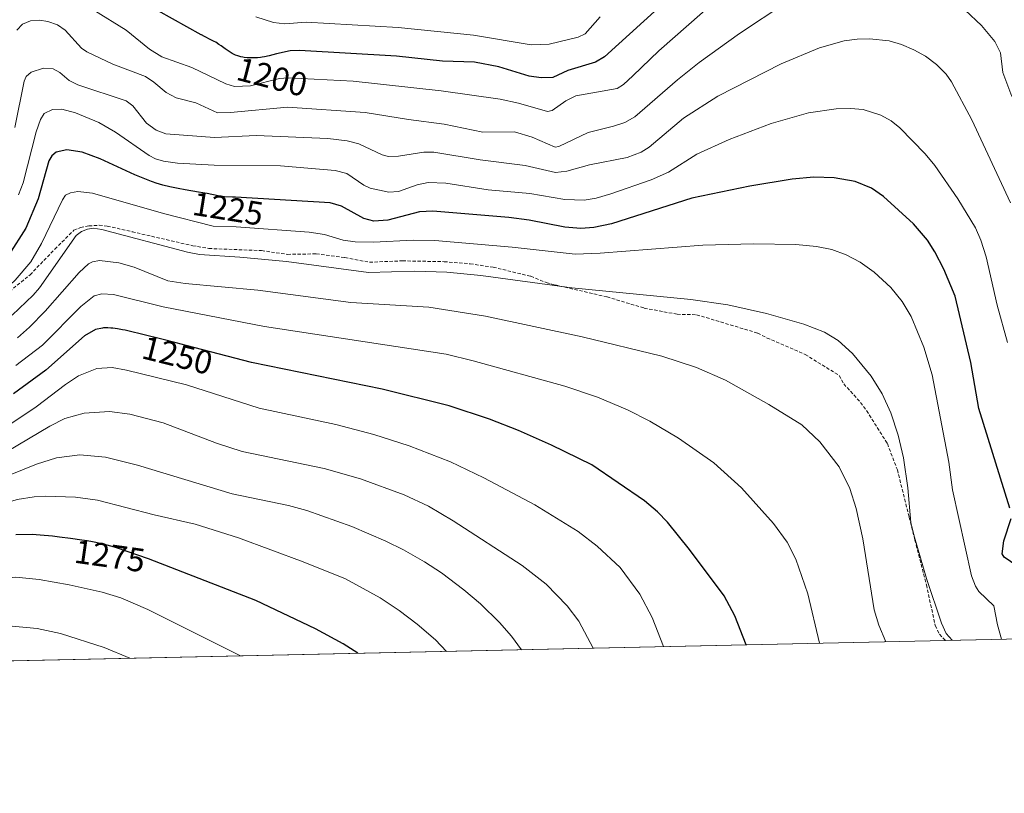
# Model space of a CAD drawing. Units: metres. Extents: x 647640 to 651080, y 4764726 to 4766908.
# Drawn here: x 649503 to 649798, y 4764726 to 4764957 of the extents above; entities that cross this region are included whole.
import ezdxf
from ezdxf.enums import TextEntityAlignment as Align

# ---------------------------------------------------------------- set-up
doc = ezdxf.new("R2010")
doc.units = ezdxf.units.M
doc.header["$MEASUREMENT"] = 0
doc.linetypes.add('TRAZOSX2', pattern=[1.5, 1, -0.5])
for name, color, linetype, lineweight in [('Comarca CxS', 133, 'Continuous', 0), ('Comunidad Autónoma CxS', 142, 'Continuous', 0), ('Curva de nivel maestra', 36, 'Continuous', 30), ('Curva de nivel normal', 36, 'Continuous', 0), ('Espacio natural protegido CxS', 2, 'Continuous', 0), ('Municipio CxS', 142, 'Continuous', 0), ('Pastizal CxS', 92, 'Continuous', 0), ('Provincia CxS', 1, 'Continuous', 0), ('Rótulo de curva de nivel directora', 19, 'Continuous', 0), ('Senda', 19, 'TRAZOSX2', 0)]:
    doc.layers.add(name, color=color, linetype=linetype, lineweight=lineweight)
doc.styles.add('Arial', font='txt', dxfattribs={"height": 0.2})

# ---------------------------------------------------------------- blocks, each defined once
blk = doc.blocks.new('*U150')
at = {"layer": 'Pastizal CxS', "color": 92, "linetype": 'Continuous', "lineweight": 0}
blk.add_polyline3d([(651080.04, 4764799.77, 889.69), (648632.2, 4764746.29, 1154.24)], dxfattribs=at)
blk = doc.blocks.new('*U157')
at = {"layer": 'Curva de nivel normal', "color": 36, "linetype": 'Continuous', "lineweight": 0}
blk.add_polyline3d([(649799.22, 4764860.62, 1220), (649796.16, 4764871.81, 1220), (649792.87, 4764886.27, 1220), (649791.28, 4764891.27, 1220), (649789.68, 4764894.99, 1220), (649784.42, 4764903.72, 1220), (649777.46, 4764913.71, 1220), (649774.63, 4764917.16, 1220), (649766.98, 4764924.97, 1220), (649764.46, 4764927.02, 1220), (649761.34, 4764928.76, 1220), (649756.02, 4764930.4, 1220), (649752.24, 4764930.77, 1220), (649747.94, 4764930.67, 1220), (649739.69, 4764929.45, 1220), (649728.45, 4764926.23, 1220), (649715.85, 4764921.45, 1220), (649706.21, 4764917.05, 1220), (649697.67, 4764911.68, 1220), (649692.51, 4764909.37, 1220), (649680.39, 4764905.16, 1220), (649676, 4764903.92, 1220), (649672.47, 4764903.31, 1220), (649666.67, 4764903.46, 1220), (649656.17, 4764905.3, 1220), (649643.66, 4764906.33, 1220), (649630.99, 4764908.4, 1220), (649625.73, 4764908.59, 1220), (649622.43, 4764907.86, 1220), (649616.76, 4764905.89, 1220), (649613.9, 4764905.64, 1220), (649608.35, 4764906.86, 1220), (649606.42, 4764907.8, 1220), (649601.33, 4764911.25, 1220), (649597.77, 4764912.13, 1220), (649581.48, 4764913.52, 1220), (649561.6, 4764913.81, 1220), (649550.58, 4764914.37, 1220), (649546.38, 4764914.94, 1220), (649543.93, 4764915.7, 1220), (649542.06, 4764916.66, 1220), (649532, 4764923.69, 1220), (649527, 4764926.55, 1220), (649520.03, 4764929.44, 1220), (649515.9, 4764930.5, 1220), (649513.15, 4764930.41, 1220), (649510.64, 4764929.24, 1220), (649509.52, 4764927.49, 1220), (649508.23, 4764923.78, 1220), (649504.29, 4764908.52, 1220), (649502.96, 4764904.86, 1220)], dxfattribs=at)
blk = doc.blocks.new('*U161')
at = {"layer": 'Curva de nivel normal', "color": 36, "linetype": 'Continuous', "lineweight": 0}
blk.add_polyline3d([(649677.2, 4764958.25, 1195), (649672.74, 4764953.1, 1195), (649670.58, 4764952.15, 1195), (649661.93, 4764949.98, 1195), (649656.51, 4764949.79, 1195), (649639.27, 4764952.76, 1195), (649616.74, 4764954.99, 1195), (649589.16, 4764956.64, 1195), (649582.7, 4764956.13, 1195), (649579.32, 4764956.52, 1195), (649574.02, 4764958.19, 1195)], dxfattribs=at)
blk = doc.blocks.new('*U163')
at = {"layer": 'Curva de nivel normal', "color": 36, "linetype": 'Continuous', "lineweight": 0}
blk.add_polyline3d([(649800.19, 4764902.49, 1215), (649788.6, 4764927.39, 1215), (649782.52, 4764938.73, 1215), (649780.9, 4764940.99, 1215), (649778.02, 4764943.88, 1215), (649774.68, 4764946.38, 1215), (649771.21, 4764948.31, 1215), (649767.47, 4764949.89, 1215), (649763.86, 4764950.98, 1215), (649757.88, 4764951.66, 1215), (649754.24, 4764951.55, 1215), (649750.34, 4764951, 1215), (649742.92, 4764948.92, 1215), (649731.5, 4764944.1, 1215), (649712.52, 4764934.48, 1215), (649702.22, 4764927.82, 1215), (649691.89, 4764919.11, 1215), (649689.51, 4764917.65, 1215), (649685.26, 4764916.1, 1215), (649674.04, 4764913.9, 1215), (649667.24, 4764912.02, 1215), (649663.88, 4764911.6, 1215), (649654.78, 4764913.66, 1215), (649641.29, 4764915.35, 1215), (649627.41, 4764917.64, 1215), (649624.43, 4764917.67, 1215), (649616.77, 4764916.47, 1215), (649613.79, 4764916.39, 1215), (649611.85, 4764916.91, 1215), (649604.88, 4764920.14, 1215), (649601.37, 4764921.03, 1215), (649595.6, 4764921.79, 1215), (649574.13, 4764922.7, 1215), (649561.64, 4764922.05, 1215), (649547.06, 4764923.13, 1215), (649544.14, 4764924.27, 1215), (649541.28, 4764926.34, 1215), (649537.14, 4764931.54, 1215), (649535.21, 4764933.06, 1215), (649520.69, 4764937.79, 1215), (649518.11, 4764939.11, 1215), (649515.28, 4764941.48, 1215), (649513.35, 4764942.61, 1215), (649510.38, 4764942.84, 1215), (649506.69, 4764941.6, 1215), (649505.24, 4764940.33, 1215), (649504.58, 4764938.91, 1215), (649501.81, 4764925.03, 1215)], dxfattribs=at)
blk = doc.blocks.new('*U170')
at = {"layer": 'Curva de nivel normal', "color": 36, "linetype": 'Continuous', "lineweight": 0}
for points in [[(649569.43, 4764766.77, 1280), (649569.42, 4764766.77, 1280), (649541.73, 4764780.69, 1280), (649533.64, 4764784.15, 1280), (649528.03, 4764785.85, 1280), (649518.12, 4764788.06, 1280), (649509.12, 4764789.65, 1280), (649502.14, 4764790.32, 1280), (649498.42, 4764789.98, 1280), (649493.69, 4764788.86, 1280), (649489.44, 4764786.89, 1280), (649485.34, 4764784.08, 1280), (649482.28, 4764781.47, 1280), (649478.92, 4764777.73, 1280), (649469.69, 4764764.59, 1280)], [(649469.69, 4764764.59, 1280), (649469.69, 4764764.59, 1280)]]:
    blk.add_polyline3d(points, dxfattribs=at)
blk = doc.blocks.new('*U174')
at = {"layer": 'Curva de nivel normal', "color": 36, "linetype": 'Continuous', "lineweight": 0}
blk.add_polyline3d([(649716.09, 4764966.79, 1205), (649694.78, 4764948.06, 1205), (649687.02, 4764940.5, 1205), (649684.25, 4764937.93, 1205), (649682.3, 4764936.71, 1205), (649669.9, 4764934.5, 1205), (649666.89, 4764933.06, 1205), (649662.86, 4764930.13, 1205), (649661.4, 4764929.82, 1205), (649652.7, 4764932.35, 1205), (649647.26, 4764933.56, 1205), (649629.55, 4764936.04, 1205), (649603.24, 4764938.96, 1205), (649583.78, 4764939.94, 1205), (649581.14, 4764939.68, 1205), (649572.4, 4764937.52, 1205), (649567.7, 4764937.29, 1205), (649565.09, 4764938.14, 1205), (649554.9, 4764943.01, 1205), (649545.83, 4764946.18, 1205), (649542.17, 4764948.53, 1205), (649535.22, 4764954.18, 1205), (649525.53, 4764960.22, 1205)], dxfattribs=at)
blk = doc.blocks.new('*U186')
at = {"layer": 'Curva de nivel normal', "color": 36, "linetype": 'Continuous', "lineweight": 0}
for points in [[(649797.49, 4764771.75, 1230), (649796.23, 4764776.05, 1230), (649795.19, 4764781.71, 1230), (649790.72, 4764786.04, 1230), (649789.66, 4764787.7, 1230), (649788.48, 4764790.74, 1230), (649782.8, 4764816.54, 1230), (649781.67, 4764824.75, 1230), (649776.66, 4764850.97, 1230), (649774.21, 4764859.29, 1230), (649770.42, 4764868.44, 1230), (649767.68, 4764872.95, 1230), (649764.35, 4764877.12, 1230), (649759.33, 4764881.74, 1230), (649755.13, 4764884.69, 1230), (649750.97, 4764886.93, 1230), (649746.68, 4764888.5, 1230), (649742.04, 4764889.45, 1230), (649735.86, 4764890.01, 1230), (649723.12, 4764890.23, 1230), (649707.95, 4764889.79, 1230), (649677.24, 4764887.41, 1230), (649669.69, 4764887.1, 1230), (649650.9, 4764889.25, 1230), (649627.72, 4764891.21, 1230), (649621.21, 4764891.31, 1230), (649609.33, 4764890.69, 1230), (649603.77, 4764890.84, 1230), (649600.24, 4764891.29, 1230), (649594.66, 4764893.03, 1230), (649590.02, 4764893.67, 1230), (649568.12, 4764895.26, 1230), (649561.27, 4764895.49, 1230), (649546.39, 4764899.3, 1230), (649525.09, 4764905.39, 1230), (649520.7, 4764905.9, 1230), (649518.52, 4764905.48, 1230), (649517.04, 4764904.78, 1230), (649516.11, 4764903.4, 1230), (649509.85, 4764890.35, 1230), (649506.63, 4764884.83, 1230), (649501.94, 4764879.3, 1230), (649493.92, 4764872.05, 1230), (649484.8, 4764865.59, 1230), (649478.25, 4764861.72, 1230), (649473.94, 4764860, 1230), (649459.11, 4764855.1, 1230), (649451.32, 4764851.25, 1230), (649445.77, 4764847.4, 1230), (649436.25, 4764839.88, 1230), (649431.41, 4764835.42, 1230), (649423.47, 4764827.36, 1230), (649415.87, 4764818.11, 1230), (649404.79, 4764801.43, 1230), (649390.62, 4764776.47, 1230), (649384.48, 4764762.73, 1230)], [(649846.31, 4764772.82, 1230), (649846.3, 4764772.82, 1230), (649837.04, 4764776.07, 1230), (649834.5, 4764776.76, 1230), (649831.74, 4764777.06, 1230), (649829.18, 4764776.81, 1230), (649825.53, 4764775.84, 1230), (649816.17, 4764772.16, 1230), (649816.16, 4764772.16, 1230)]]:
    blk.add_polyline3d(points, dxfattribs=at)
blk = doc.blocks.new('*U198')
at = {"layer": 'Curva de nivel maestra', "color": 36, "linetype": 'Continuous', "lineweight": 30}
for points in [[(649802.09, 4764793.77, 1225), (649798.26, 4764796.31, 1225), (649797.71, 4764797.3, 1225), (649798.18, 4764801.23, 1225), (649800.34, 4764807.96, 1225)], [(649799.99, 4764810.99, 1225), (649790.69, 4764840.88, 1225), (649788.28, 4764854.7, 1225), (649783.54, 4764874.55, 1225), (649780.19, 4764882.61, 1225), (649777.51, 4764887.79, 1225), (649775.33, 4764891.26, 1225), (649771.15, 4764896.17, 1225), (649762.12, 4764904.4, 1225), (649758.5, 4764906.88, 1225), (649753.61, 4764908.91, 1225), (649747.33, 4764910.02, 1225), (649741.26, 4764910.19, 1225), (649734.79, 4764909.56, 1225), (649722.05, 4764907.49, 1225), (649704.73, 4764903.9, 1225), (649680.63, 4764896.17, 1225), (649675.32, 4764895.1, 1225), (649671.44, 4764894.78, 1225), (649666.65, 4764895.18, 1225), (649655.96, 4764897.29, 1225), (649649.85, 4764898.13, 1225), (649627.05, 4764900, 1225), (649623.05, 4764899.82, 1225), (649613.61, 4764897.31, 1225), (649609.41, 4764897, 1225), (649606.45, 4764897.77, 1225), (649599.69, 4764901.5, 1225), (649596.34, 4764902.51, 1225), (649567.94, 4764904.18, 1225), (649567.03, 4764904.2, 1225), (649564.63, 4764904.24, 1225), (649562.73, 4764904.63, 1225), (649559.49, 4764905.26, 1225), (649556.87, 4764905.72, 1225), (649552.89, 4764906.36, 1225), (649550.75, 4764906.74, 1225), (649549.75, 4764906.94, 1225), (649548.32, 4764907.26, 1225), (649546.16, 4764907.82, 1225), (649544.14, 4764908.42, 1225), (649543.07, 4764908.77, 1225), (649542.81, 4764908.86, 1225), (649537.74, 4764910.87, 1225), (649527.37, 4764915.65, 1225), (649522.03, 4764917.67, 1225), (649517.41, 4764918.33, 1225), (649514.25, 4764917.69, 1225), (649512.93, 4764916.57, 1225), (649512.05, 4764915.07, 1225), (649508.78, 4764903.73, 1225), (649505.1, 4764894.94, 1225), (649500.07, 4764886.9, 1225)]]:
    blk.add_polyline3d(points, dxfattribs=at)
blk = doc.blocks.new('*U199')
at = {"layer": 'Curva de nivel maestra', "color": 36, "linetype": 'Continuous', "lineweight": 30}
blk.add_polyline3d([(649697.81, 4764963.8, 1200), (649678.56, 4764946.27, 1200), (649675.82, 4764944.62, 1200), (649667.48, 4764942.1, 1200), (649663.04, 4764939.99, 1200), (649659.49, 4764939.88, 1200), (649655.97, 4764940.38, 1200), (649646.88, 4764943.21, 1200), (649639.61, 4764944.58, 1200), (649629.97, 4764944.89, 1200), (649616.16, 4764946.45, 1200), (649587.17, 4764948.14, 1200), (649584.3, 4764948, 1200), (649580.26, 4764947.1, 1200), (649579.13, 4764946.81, 1200), (649578.06, 4764946.54, 1200), (649576.69, 4764946.25, 1200), (649575.91, 4764946.11, 1200), (649575.42, 4764946.05, 1200), (649574.5, 4764945.95, 1200), (649573.6, 4764945.9, 1200), (649573.15, 4764945.89, 1200), (649572.49, 4764945.9, 1200), (649571.48, 4764945.96, 1200), (649570.59, 4764946.07, 1200), (649570.16, 4764946.14, 1200), (649569.52, 4764946.26, 1200), (649568.63, 4764946.49, 1200), (649567.91, 4764946.75, 1200), (649567.56, 4764946.9, 1200), (649567, 4764947.2, 1200), (649566.04, 4764947.81, 1200), (649564.84, 4764948.66, 1200), (649563.62, 4764949.52, 1200), (649562.98, 4764949.96, 1200), (649562.01, 4764950.57, 1200), (649561.52, 4764950.85, 1200), (649560.57, 4764951.36, 1200), (649558.68, 4764952.31, 1200), (649557.74, 4764952.81, 1200), (649557.67, 4764952.85, 1200), (649540.49, 4764962.38, 1200)], dxfattribs=at)

msp = doc.modelspace()

# ---------------------------------------------------------------- linework, layer by layer
at = {"layer": 'Comarca CxS', "color": 133, "linetype": 'Continuous', "lineweight": 0}
msp.add_polyline3d([(651080.04, 4764799.77, 889.69), (647685.14, 4764725.6, 1114.34)], dxfattribs=at)
at = {"layer": 'Comunidad Autónoma CxS', "color": 142, "linetype": 'Continuous', "lineweight": 0}
msp.add_polyline3d([(651080.04, 4764799.77, 889.69), (647685.14, 4764725.6, 1114.34)], dxfattribs=at)
at = {"layer": 'Curva de nivel maestra', "color": 36, "linetype": 'Continuous', "lineweight": 30}
for points in [[(649720.98, 4764770.08, 1250), (649720.98, 4764770.08, 1250), (649717.59, 4764778.79, 1250), (649714.42, 4764784.74, 1250), (649704, 4764798.66, 1250), (649697.36, 4764806.84, 1250), (649694.43, 4764809.93, 1250), (649690.54, 4764813.24, 1250), (649674.68, 4764823.96, 1250), (649662.59, 4764829.91, 1250), (649652.78, 4764834.28, 1250), (649644.1, 4764837.64, 1250), (649632.02, 4764841.63, 1250), (649611.9, 4764846.68, 1250), (649572.72, 4764854.65, 1250), (649553.12, 4764859.76, 1250), (649550.13, 4764860.55, 1250), (649546.29, 4764861.53, 1250), (649539.8, 4764863.15, 1250), (649536.49, 4764863.94, 1250), (649534.91, 4764864.29, 1250), (649534.05, 4764864.47, 1250), (649532.59, 4764864.72, 1250), (649531.24, 4764864.89, 1250), (649530.6, 4764864.95, 1250), (649529.68, 4764865, 1250), (649528.83, 4764865.01, 1250), (649528.43, 4764865, 1250), (649528.1, 4764864.98, 1250), (649525.99, 4764864.51, 1250), (649522.68, 4764862.62, 1250), (649511.16, 4764852.33, 1250), (649501.44, 4764845.23, 1250)], [(649604.64, 4764767.54, 1275), (649604.64, 4764767.54, 1275), (649600.2, 4764770.38, 1275), (649591.95, 4764774.86, 1275), (649574.08, 4764783.38, 1275), (649541.86, 4764795.84, 1275), (649532.3, 4764799.15, 1275), (649531.01, 4764799.53, 1275), (649529.08, 4764800.03, 1275), (649528.11, 4764800.27, 1275), (649526.13, 4764800.71, 1275), (649525.1, 4764800.91, 1275), (649523.53, 4764801.2, 1275), (649521.89, 4764801.47, 1275), (649518.51, 4764801.95, 1275), (649515.17, 4764802.35, 1275), (649513.07, 4764802.58, 1275), (649509.46, 4764802.92, 1275), (649507.06, 4764803.11, 1275), (649502.16, 4764803.04, 1275)]]:
    msp.add_polyline3d(points, dxfattribs=at)
at = {"layer": 'Curva de nivel normal', "color": 36, "linetype": 'Continuous', "lineweight": 0}
for points in [[(649732.84, 4764962.35, 1210), (649718.98, 4764953.22, 1210), (649706.93, 4764944.51, 1210), (649700.35, 4764939.35, 1210), (649687.65, 4764928.22, 1210), (649684.64, 4764926.58, 1210), (649681.18, 4764925.49, 1210), (649673.65, 4764923.55, 1210), (649664.82, 4764919.32, 1210), (649663.77, 4764919.15, 1210), (649656.85, 4764922.18, 1210), (649651.55, 4764923.76, 1210), (649642.07, 4764923.61, 1210), (649630.48, 4764926.05, 1210), (649619.79, 4764927.42, 1210), (649606.82, 4764929.56, 1210), (649583.58, 4764931.16, 1210), (649566.44, 4764929.54, 1210), (649562.54, 4764929.48, 1210), (649556.05, 4764932.48, 1210), (649550.15, 4764933.95, 1210), (649547.17, 4764935.58, 1210), (649543.5, 4764938.63, 1210), (649540.97, 4764940.28, 1210), (649531.19, 4764944.01, 1210), (649523.39, 4764947.68, 1210), (649521.83, 4764948.85, 1210), (649516.87, 4764954.18, 1210), (649514.63, 4764955.76, 1210), (649511.71, 4764956.84, 1210), (649509.18, 4764957.24, 1210), (649506.52, 4764956.96, 1210), (649504.11, 4764956.01, 1210), (649502.44, 4764954.23, 1210)], [(649800.57, 4764934.34, 1210), (649797.84, 4764941.54, 1210), (649797.15, 4764947.43, 1210), (649795.51, 4764950.81, 1210), (649791.43, 4764955.59, 1210), (649786.57, 4764960.19, 1210)], [(649782.72, 4764771.43, 1235), (649782.72, 4764771.43, 1235), (649780.94, 4764773.5, 1235), (649779.54, 4764776.57, 1235), (649774.97, 4764789.99, 1235), (649771.36, 4764802.33, 1235), (649770.32, 4764806.68, 1235), (649769.41, 4764817.15, 1235), (649768.1, 4764826.12, 1235), (649766.5, 4764832.84, 1235), (649764.32, 4764839.54, 1235), (649761.73, 4764845.26, 1235), (649758.37, 4764850.58, 1235), (649752.81, 4764857.37, 1235), (649748.55, 4764861.26, 1235), (649744.4, 4764863.73, 1235), (649738.21, 4764866.17, 1235), (649727.06, 4764869.38, 1235), (649715.52, 4764871.97, 1235), (649704.38, 4764873.48, 1235), (649668.75, 4764877.02, 1235), (649641.5, 4764880.68, 1235), (649631.29, 4764881.69, 1235), (649621.58, 4764882, 1235), (649607.85, 4764881.57, 1235), (649583.22, 4764884.91, 1235), (649569.21, 4764886.24, 1235), (649557.21, 4764886.96, 1235), (649553.52, 4764887.67, 1235), (649527.91, 4764894.53, 1235), (649525.27, 4764894.87, 1235), (649523.57, 4764894.62, 1235), (649521.77, 4764893.93, 1235), (649520.2, 4764892.68, 1235), (649509.27, 4764877.02, 1235), (649507.34, 4764874.79, 1235), (649501.02, 4764868.85, 1235)], [(649762.82, 4764770.99, 1240), (649760.76, 4764776, 1240), (649759.35, 4764780.56, 1240), (649755.91, 4764801.84, 1240), (649753.95, 4764810.96, 1240), (649751.99, 4764816.95, 1240), (649748.83, 4764823.43, 1240), (649743.04, 4764830.9, 1240), (649737.62, 4764835.96, 1240), (649727.75, 4764842.07, 1240), (649714.77, 4764849.34, 1240), (649706.13, 4764853.16, 1240), (649695.71, 4764856.54, 1240), (649671.78, 4764862.36, 1240), (649642.86, 4764868.5, 1240), (649625.86, 4764871.21, 1240), (649602.55, 4764872.58, 1240), (649574.66, 4764876.31, 1240), (649552.89, 4764878.27, 1240), (649547.67, 4764879.16, 1240), (649537.54, 4764883.22, 1240), (649532.96, 4764884.54, 1240), (649527.16, 4764885.19, 1240), (649525.14, 4764884.84, 1240), (649523.93, 4764884.24, 1240), (649521.1, 4764881.61, 1240), (649510.92, 4764870.08, 1240), (649506.19, 4764865.24, 1240), (649502.6, 4764862.09, 1240)], [(649742.96, 4764770.56, 1245), (649742.96, 4764770.56, 1245), (649739.49, 4764785.37, 1245), (649735.84, 4764795.7, 1245), (649733.22, 4764800.87, 1245), (649729.14, 4764806.45, 1245), (649719.53, 4764817.1, 1245), (649711.29, 4764824.63, 1245), (649700.65, 4764832.02, 1245), (649692.07, 4764837.07, 1245), (649685.45, 4764840.52, 1245), (649676.45, 4764844.31, 1245), (649666.6, 4764847.58, 1245), (649639.19, 4764855.2, 1245), (649631.08, 4764857.1, 1245), (649576.61, 4764865.4, 1245), (649546.3, 4764871.34, 1245), (649531.4, 4764874.99, 1245), (649527.85, 4764875.24, 1245), (649525.61, 4764874.67, 1245), (649521.59, 4764871.44, 1245), (649510.08, 4764859.85, 1245), (649502.17, 4764853.72, 1245)], [(649696.18, 4764769.54, 1255), (649696.18, 4764769.54, 1255), (649692.81, 4764778.28, 1255), (649689.12, 4764785.26, 1255), (649683.17, 4764793.21, 1255), (649676.34, 4764799.62, 1255), (649670.63, 4764804.05, 1255), (649657.66, 4764811.97, 1255), (649642.35, 4764820.11, 1255), (649632.33, 4764824.86, 1255), (649619.97, 4764829.72, 1255), (649609.38, 4764833.12, 1255), (649598.02, 4764836.07, 1255), (649575.05, 4764840.98, 1255), (649553.27, 4764847.97, 1255), (649535.3, 4764852.35, 1255), (649531.01, 4764853.11, 1255), (649526.37, 4764852.81, 1255), (649520.91, 4764850.63, 1255), (649517.01, 4764848.05, 1255), (649508.25, 4764841.39, 1255), (649500.93, 4764836.43, 1255)], [(649675.13, 4764769.08, 1260), (649675.13, 4764769.08, 1260), (649670.86, 4764777.2, 1260), (649667.35, 4764781.75, 1260), (649661.02, 4764788.25, 1260), (649653.88, 4764793.88, 1260), (649633.19, 4764807.24, 1260), (649625.81, 4764811.62, 1260), (649618.51, 4764815.04, 1260), (649605.42, 4764819.82, 1260), (649594.53, 4764822.9, 1260), (649569.99, 4764828.01, 1260), (649562.28, 4764830.5, 1260), (649546.27, 4764836.53, 1260), (649536.28, 4764839.14, 1260), (649530.18, 4764839.97, 1260), (649522.58, 4764839.43, 1260), (649516.86, 4764837.87, 1260), (649512.31, 4764835.6, 1260), (649499.58, 4764827.97, 1260)], [(649653.64, 4764768.61, 1265), (649653.64, 4764768.61, 1265), (649650.63, 4764772.67, 1265), (649647.09, 4764776.75, 1265), (649641.36, 4764782.35, 1265), (649636.36, 4764786.59, 1265), (649629.71, 4764791.62, 1265), (649624.63, 4764794.98, 1265), (649618.31, 4764798.58, 1265), (649613.03, 4764801.15, 1265), (649602.82, 4764805.53, 1265), (649589.35, 4764810.34, 1265), (649583.83, 4764811.85, 1265), (649566.96, 4764815.31, 1265), (649538.59, 4764823.9, 1265), (649529.04, 4764826.3, 1265), (649521.27, 4764826.99, 1265), (649514.27, 4764826.09, 1265), (649508.28, 4764824.2, 1265), (649495.61, 4764819.12, 1265)], [(649631.21, 4764768.12, 1270), (649631.21, 4764768.12, 1270), (649627.9, 4764771.53, 1270), (649622.42, 4764776.28, 1270), (649617, 4764780.39, 1270), (649611.28, 4764784.19, 1270), (649600.88, 4764789.8, 1270), (649588.21, 4764794.98, 1270), (649568.87, 4764802.12, 1270), (649555.82, 4764806.23, 1270), (649543.63, 4764808.97, 1270), (649526.64, 4764813.41, 1270), (649519.99, 4764814.29, 1270), (649510.89, 4764814.62, 1270), (649507.61, 4764814.45, 1270), (649502.52, 4764813.63, 1270), (649495.1, 4764811.29, 1270), (649487.11, 4764807.25, 1270), (649478.14, 4764801.05, 1270), (649473.48, 4764796.26, 1270), (649467.1, 4764787.95, 1270), (649458.34, 4764775.17, 1270), (649451.49, 4764764.19, 1270)], [(649536.31, 4764766.04, 1285), (649528.6, 4764769.28, 1285), (649515.51, 4764773.45, 1285), (649508.52, 4764774.96, 1285), (649500.99, 4764775.69, 1285), (649495.08, 4764774.73, 1285), (649490.04, 4764772.7, 1285), (649486.47, 4764770.41, 1285), (649480.5, 4764764.82, 1285)]]:
    msp.add_polyline3d(points, dxfattribs=at)
at = {"layer": 'Espacio natural protegido CxS', "color": 2, "linetype": 'Continuous', "lineweight": 0}
msp.add_polyline3d([(651080.04, 4764799.77, 889.69), (647685.14, 4764725.6, 1114.34)], dxfattribs=at)
msp.add_polyline3d([(651080.04, 4764799.77, 889.69), (647685.14, 4764725.6, 1114.34)], dxfattribs=at)
at = {"layer": 'Municipio CxS', "color": 142, "linetype": 'Continuous', "lineweight": 0}
msp.add_polyline3d([(651080.04, 4764799.77, 889.69), (647685.14, 4764725.6, 1114.34)], dxfattribs=at)
at = {"layer": 'Pastizal CxS', "color": 92, "linetype": 'Continuous', "lineweight": 0}
msp.add_polyline3d([(651072.38, 4765146.27, 902.64), (651080.04, 4764799.77, 889.69), (649780.66, 4764771.38, 1235.28), (649390.76, 4764762.86, 1232.8), (649292.33, 4764760.71, 1169.11), (649259.13, 4764759.99, 1152), (648957, 4764753.39, 1209.64), (648955.49, 4764753.35, 1209.78), (648953.97, 4764753.32, 1209.94), (648695.83, 4764747.68, 1194.36), (648632.2, 4764746.29, 1154.24)], dxfattribs=at)
at = {"layer": 'Provincia CxS', "color": 1, "linetype": 'Continuous', "lineweight": 0}
msp.add_polyline3d([(651080.04, 4764799.77, 889.69), (647685.14, 4764725.6, 1114.34)], dxfattribs=at)
at = {"layer": 'Senda', "color": 19, "linetype": 'TRAZOSX2', "lineweight": 0}
msp.add_polyline3d([(649500.23, 4764875.93, 1230.49), (649506.38, 4764880.92, 1231.24), (649513.83, 4764888.63, 1232.83), (649519.54, 4764894.28, 1233.87), (649521.55, 4764895.07, 1234.42), (649524, 4764895.57, 1234.37), (649527.06, 4764895.75, 1234.36), (649529.54, 4764895.54, 1234.07), (649536.98, 4764893.82, 1234.03), (649555.13, 4764889.63, 1233.47), (649560, 4764888.8, 1233.51), (649575.72, 4764888.18, 1233.16), (649583.57, 4764887.05, 1233.58), (649592.16, 4764887.2, 1233.12), (649600.76, 4764886.08, 1232.72), (649608.11, 4764884.69, 1233.01), (649617.96, 4764885.11, 1233.14), (649630.45, 4764884.85, 1233.12), (649638.31, 4764884.21, 1233.07), (649645.15, 4764883.21, 1233.2), (649656.43, 4764880.47, 1233.87), (649661.03, 4764878.6, 1234.54), (649663.67, 4764877.9, 1234.66), (649679.27, 4764874.3, 1235.33), (649690.44, 4764870.95, 1236.14), (649700.32, 4764869.1, 1236.29), (649706.13, 4764868.95, 1235.96), (649724.42, 4764863.46, 1236.29), (649727.22, 4764861.99, 1236.41), (649738.65, 4764857.07, 1236.47), (649748.88, 4764850.74, 1236.43), (649750.19, 4764848.24, 1236.6), (649755.26, 4764842.71, 1236.49), (649757.06, 4764840.24, 1236.47), (649763.27, 4764830.34, 1235.91), (649766.27, 4764822.51, 1235.66), (649769.8, 4764808.35, 1235.06), (649771.52, 4764801.47, 1234.81), (649774.97, 4764788.05, 1234.95), (649777.61, 4764775.83, 1235.42), (649778.87, 4764773.24, 1235.36), (649780.66, 4764771.38, 1235.28)], dxfattribs=at)

# ---------------------------------------------------------------- block references
at = {"layer": 'Curva de nivel maestra', "color": 36, "linetype": 'Continuous', "lineweight": 30}
for name in ['*U199', '*U198']:
    msp.add_blockref(name, (0, 0), dxfattribs=at)
at = {"layer": 'Curva de nivel normal', "color": 36, "linetype": 'Continuous', "lineweight": 0}
for name in ['*U161', '*U174', '*U163', '*U157', '*U186', '*U170']:
    msp.add_blockref(name, (0, 0), dxfattribs=at)
at = {"layer": 'Pastizal CxS', "color": 92, "linetype": 'Continuous', "lineweight": 0}
msp.add_blockref('*U150', (0, 0), dxfattribs=at)

# ---------------------------------------------------------------- texts
at = {"layer": 'Rótulo de curva de nivel directora', "color": 19, "linetype": 'Continuous', "lineweight": 0, "style": 'Arial'}
for s, rotation, p in [('1200', -14.4897, (649578.92, 4764940.18)), ('1225', -9.1351, (649565.7, 4764900.72)), ('1250', -14.0155, (649550.54, 4764856.83)), ('1275', -8.0826, (649530.29, 4764796.71))]:
    msp.add_text(s, height=7, rotation=rotation, dxfattribs=at).set_placement(p, align=Align.MIDDLE_CENTER)

doc.saveas('drawing.dxf')
